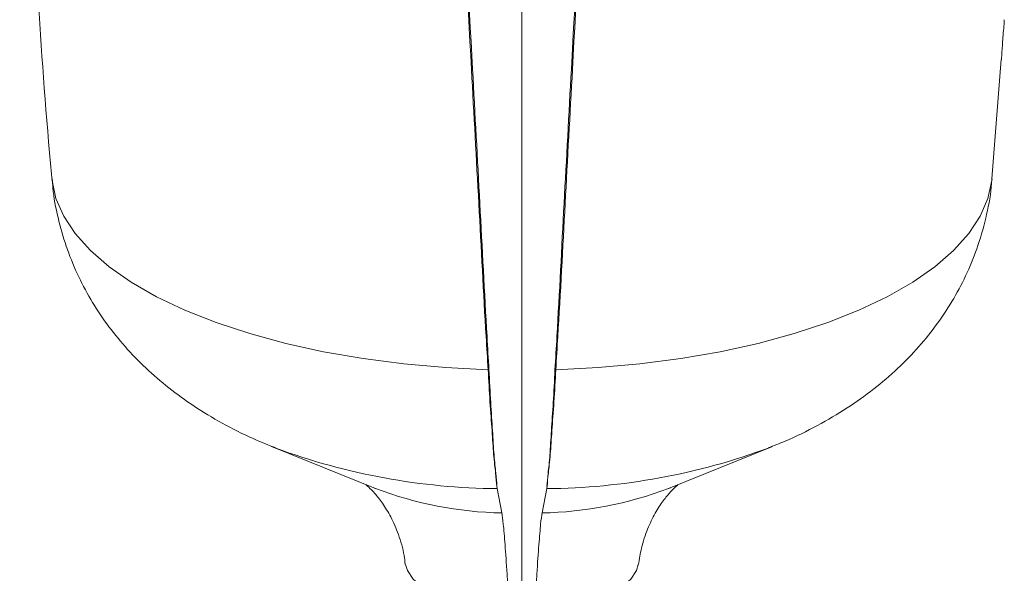
# Model space of a CAD drawing. Units: millimetres. Extents: x 20 to 401, y 11 to 281.
# Drawn here: x 293 to 339, y 203 to 229 of the extents above; entities that cross this region are included whole.
import ezdxf

# ---------------------------------------------------------------- set-up
doc = ezdxf.new("R2010")
doc.units = ezdxf.units.MM
doc.linetypes.add('SLD-実線', pattern=[0])

msp = doc.modelspace()

# ---------------------------------------------------------------- linework, layer by layer
at = {"color": 7, "linetype": 'SLD-実線', "lineweight": 15}
for p, q in [((338.759, 221.781), (339.204, 227.417)), ((304.764, 209.142), (309.666, 207.157)), ((304.925, 209.077), (304.764, 209.142)), ((323.5, 207.157), (328.401, 209.142)), ((328.244, 209.079), (328.401, 209.142)), ((315.415, 207.152), (315.396, 207.267)), ((315.636, 206.002), (315.415, 207.152)), ((317.53, 206.002), (317.751, 207.152)), ((317.751, 207.152), (317.77, 207.267))]:
    msp.add_line(p, q, dxfattribs=at)
at = {"color": 8, "linetype": 'SLD-実線', "lineweight": 15, "flags": 128}
for points in [[(314.987, 212.769), (312.985, 212.869), (311.012, 213.045), (309.086, 213.296), (307.221, 213.619), (305.434, 214.013), (303.738, 214.474), (302.149, 214.998), (300.678, 215.581), (299.339, 216.218), (298.142, 216.903), (297.097, 217.632), (296.212, 218.397), (295.496, 219.194), (294.953, 220.014), (294.589, 220.852), (294.406, 221.7), (294.398, 221.784)], [(318.179, 212.769), (320.181, 212.869), (322.153, 213.045), (324.08, 213.296), (325.944, 213.619), (327.732, 214.013), (329.427, 214.474), (331.017, 214.998), (332.487, 215.581), (333.827, 216.218), (335.024, 216.903), (336.069, 217.632), (336.953, 218.397), (337.67, 219.194), (338.212, 220.014), (338.577, 220.852), (338.76, 221.7), (338.768, 221.784)]]:
    msp.add_lwpolyline(points, dxfattribs=at)
at = {"color": 7, "linetype": 'SLD-実線', "lineweight": 15, "flags": 128}
for points in [[(309.666, 207.157), (309.652, 207.163), (309.586, 207.19)], [(323.5, 207.157), (323.513, 207.163), (323.593, 207.196)], [(314.215, 201.61), (314.069, 201.641), (313.222, 201.868), (312.487, 202.157), (311.888, 202.497), (311.446, 202.878), (311.174, 203.286), (311.092, 203.575)], [(318.972, 201.614), (319.097, 201.641), (319.943, 201.868), (320.679, 202.157), (321.277, 202.497), (321.72, 202.878), (321.991, 203.286), (322.074, 203.574)]]:
    msp.add_lwpolyline(points, dxfattribs=at)
at = {"color": 7, "linetype": 'SLD-実線', "lineweight": 15}
for centre, start, end in [((314.987, 213.074), 269.8948, 277.1269), ((318.178, 213.074), 262.8731, 270.1052)]:
    msp.add_arc(centre, 0.305, start, end, dxfattribs=at)
at = {"color": 8, "linetype": 'SLD-実線', "lineweight": 15}
for centre, radius, start, end in [((315.678, 238.129), 30.978, 249.6891, 269.5139), ((317.488, 238.125), 30.974, 270.4853, 290.3192), ((316.039, 224.092), 18.094, 249.3761, 268.7236), ((317.126, 224.092), 18.094, 271.2764, 290.6239)]:
    msp.add_arc(centre, radius, start, end, dxfattribs=at)
at = {"color": 7, "linetype": 'SLD-実線', "lineweight": 15}
for points, knots in [([(292.876, 252.985), (292.908, 250.788), (292.979, 245.873), (293.273, 238.248), (293.745, 230.118), (294.127, 224.628), (294.393, 221.855), (294.401, 221.779)], [0, 0, 0, 0, 0.210844, 0.471675, 0.732289, 0.992662, 1, 1, 1, 1]), ([(339.349, 229.3), (339.346, 229.262), (339.337, 229.113), (339.31, 228.78), (339.277, 228.358), (339.248, 227.958), (339.228, 227.643), (339.219, 227.45), (339.216, 227.425), (339.216, 227.416)], [0, 0, 0, 0, 0.058493, 0.228584, 0.399581, 0.570796, 0.741579, 0.911865, 1, 1, 1, 1]), ([(294.415, 221.778), (294.422, 221.637), (294.455, 221.022), (294.668, 219.954), (295.046, 218.599), (295.569, 217.305), (296.212, 216.078), (296.973, 214.921), (297.844, 213.838), (298.822, 212.827), (299.911, 211.889), (301.113, 211.018), (302.444, 210.22), (303.733, 209.562), (304.608, 209.217), (304.97, 209.074)], [0, 0, 0, 0, 0.023712, 0.103292, 0.182064, 0.260361, 0.338551, 0.417065, 0.496423, 0.577267, 0.660391, 0.746728, 0.837239, 0.932587, 1, 1, 1, 1]), ([(328.196, 209.08), (328.466, 209.182), (329.274, 209.487), (330.52, 210.11), (331.918, 210.928), (333.18, 211.828), (334.313, 212.797), (335.322, 213.836), (336.21, 214.944), (336.976, 216.116), (337.616, 217.347), (338.148, 218.676), (338.529, 220.091), (338.733, 221.15), (338.755, 221.714), (338.758, 221.779)], [0, 0, 0, 0, 0.049883, 0.148959, 0.243812, 0.334044, 0.420342, 0.503616, 0.584665, 0.664112, 0.742418, 0.819929, 0.905345, 0.989063, 1, 1, 1, 1]), ([(314.987, 212.769), (315.013, 212.253), (315.067, 211.208), (315.178, 209.863), (315.237, 208.725), (315.354, 207.79), (315.381, 207.448), (315.396, 207.267)], [0, 0, 0, 0, 0.188917, 0.383026, 0.576615, 0.775816, 1, 1, 1, 1]), ([(315.403, 207.267), (315.389, 207.448), (315.365, 207.785), (315.254, 208.716), (315.204, 209.841), (315.101, 211.196), (315.051, 212.241), (315.025, 212.771)], [0, 0, 0, 0, 0.224199, 0.417802, 0.617029, 0.805908, 1, 1, 1, 1]), ([(317.763, 207.267), (317.776, 207.448), (317.801, 207.785), (317.912, 208.716), (317.961, 209.841), (318.065, 211.196), (318.115, 212.241), (318.14, 212.771)], [0, 0, 0, 0, 0.224199, 0.417802, 0.617029, 0.805908, 1, 1, 1, 1]), ([(318.179, 212.769), (318.152, 212.253), (318.098, 211.208), (317.987, 209.863), (317.929, 208.725), (317.812, 207.79), (317.784, 207.448), (317.77, 207.267)], [0, 0, 0, 0, 0.188917, 0.383026, 0.576615, 0.775816, 1, 1, 1, 1]), ([(309.209, 207.342), (309.251, 207.309), (309.352, 207.227), (309.639, 206.937), (310.008, 206.471), (310.409, 205.817), (310.769, 204.982), (311.008, 204.207), (311.058, 203.712), (311.073, 203.567)], [0, 0, 0, 0, 0.098905, 0.239571, 0.390767, 0.555312, 0.733544, 0.922052, 1, 1, 1, 1]), ([(322.086, 203.566), (322.125, 203.829), (322.212, 204.418), (322.496, 205.244), (322.858, 205.998), (323.241, 206.585), (323.583, 206.997), (323.837, 207.246), (323.923, 207.315), (323.956, 207.342)], [0, 0, 0, 0, 0.142715, 0.320045, 0.487343, 0.642757, 0.785682, 0.91763, 1, 1, 1, 1]), ([(315.937, 202.171), (315.918, 202.493), (315.864, 203.404), (315.784, 204.543), (315.699, 205.569), (315.657, 205.857), (315.636, 206.002)], [0, 0, 0, 0, 0.154091, 0.436059, 0.716914, 1, 1, 1, 1]), ([(317.229, 202.171), (317.248, 202.493), (317.301, 203.404), (317.382, 204.543), (317.467, 205.569), (317.508, 205.857), (317.53, 206.002)], [0, 0, 0, 0, 0.154091, 0.436059, 0.716914, 1, 1, 1, 1])]:
    msp.add_open_spline(points, degree=3, knots=knots, dxfattribs=at)
at = {"color": 8, "linetype": 'SLD-実線', "lineweight": 15}
for points, knots in [([(313.105, 247.339), (313.28, 244.049), (313.645, 237.195), (314.123, 228.312), (314.549, 220.609), (314.793, 215.894), (314.954, 213.29), (314.987, 212.769)], [0, 0, 0, 0, 0.280628, 0.584675, 0.769262, 0.953849, 1, 1, 1, 1]), ([(315.025, 212.771), (314.994, 213.292), (314.84, 215.898), (314.6, 220.613), (314.175, 228.316), (313.693, 237.196), (313.325, 244.048), (313.148, 247.336)], [0, 0, 0, 0, 0.046165, 0.230773, 0.41538, 0.719434, 1, 1, 1, 1]), ([(318.14, 212.771), (318.171, 213.292), (318.326, 215.898), (318.566, 220.613), (318.991, 228.316), (319.472, 237.196), (319.841, 244.048), (320.017, 247.336)], [0, 0, 0, 0, 0.046165, 0.230773, 0.41538, 0.719434, 1, 1, 1, 1]), ([(320.06, 247.339), (319.885, 244.049), (319.52, 237.195), (319.043, 228.312), (318.617, 220.609), (318.373, 215.894), (318.211, 213.29), (318.179, 212.769)], [0, 0, 0, 0, 0.280628, 0.584675, 0.769262, 0.953849, 1, 1, 1, 1]), ([(316.583, 247.063), (316.583, 241.787), (316.583, 230.836), (316.583, 219.493), (316.583, 212.512), (316.583, 210.578), (316.583, 209.026), (316.583, 207.867), (316.583, 207.179), (316.583, 206.928), (316.583, 206.597), (316.583, 206.284), (316.583, 206.032), (316.583, 205.551), (316.583, 204.539), (316.583, 203.419), (316.583, 202.54), (316.583, 202.246)], [0, 0, 0, 0, 0.270577, 0.561605, 0.598284, 0.634396, 0.67009, 0.705762, 0.741802, 0.778461, 0.815154, 0.84879, 0.882424, 0.915993, 0.949565, 0.983116, 1, 1, 1, 1])]:
    msp.add_open_spline(points, degree=3, knots=knots, dxfattribs=at)

doc.saveas('drawing.dxf')
